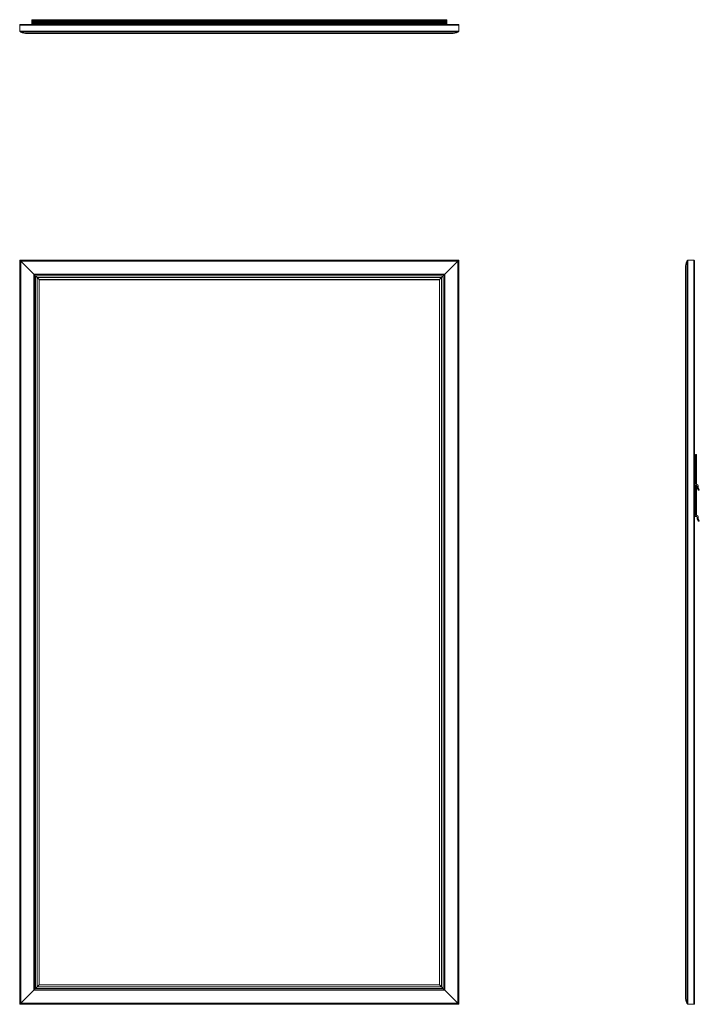
# Model space of a CAD drawing. Units: inches. Extents: x 0 to 36, y 0 to 52.1.
import ezdxf

# ---------------------------------------------------------------- set-up
doc = ezdxf.new("R2010")
doc.units = ezdxf.units.IN
doc.header["$LTSCALE"] = 8
doc.header["$MEASUREMENT"] = 0

msp = doc.modelspace()

# ---------------------------------------------------------------- linework, layer by layer
at = {"color": 7, "linetype": 'Continuous', "lineweight": 15}
for p, q in [((0, 51.536), (0, 51.85)), ((0, 51.85), (23.276, 51.85)), ((23.245, 51.881), (0.031, 51.881)), ((23.185, 51.882), (0.091, 51.882)), ((22.638, 52.137), (0.638, 52.137)), ((0.638, 52.135), (0.638, 52.137)), ((0.638, 52.135), (22.638, 52.135)), ((0.638, 52.081), (0.638, 52.135)), ((0.638, 52.081), (22.638, 52.081)), ((0.638, 52.078), (0.638, 52.081)), ((0.638, 52.078), (22.638, 52.078)), ((0.638, 52.016), (0.638, 52.078)), ((0.638, 52.016), (22.638, 52.016)), ((0.638, 52.005), (0.638, 52.016)), ((0.638, 52.005), (22.638, 52.005)), ((0.638, 51.989), (0.638, 52.005)), ((0.638, 51.989), (22.638, 51.989)), ((0.638, 51.973), (0.638, 51.989)), ((0.638, 51.973), (22.638, 51.973)), ((0.638, 51.943), (0.638, 51.973)), ((0.638, 51.943), (22.638, 51.943)), ((0.638, 51.927), (0.638, 51.943)), ((0.638, 51.927), (0.638, 51.882)), ((0.638, 51.927), (22.638, 51.927)), ((22.638, 52.135), (22.638, 52.137)), ((22.638, 52.081), (22.638, 52.135)), ((22.638, 52.078), (22.638, 52.081)), ((22.638, 52.016), (22.638, 52.078)), ((22.638, 52.005), (22.638, 52.016)), ((22.638, 51.989), (22.638, 52.005)), ((22.638, 51.973), (22.638, 51.989)), ((22.638, 51.943), (22.638, 51.973)), ((22.638, 51.927), (22.638, 51.943)), ((22.638, 51.927), (22.638, 51.882)), ((23.276, 51.536), (23.276, 51.85)), ((0, 51.536), (23.276, 51.536)), ((0, 51.536), (0.059, 51.477)), ((0.059, 51.477), (23.217, 51.477)), ((0.387, 51.401), (22.888, 51.401)), ((23.217, 51.477), (23.276, 51.536)), ((0, 39.401), (23.276, 39.401)), ((0, 39.401), (0.059, 39.342)), ((0, 0), (0, 39.401)), ((0.059, 39.342), (0.744, 38.657)), ((0.059, 39.342), (23.217, 39.342)), ((0.059, 0.059), (0.059, 39.342)), ((0.744, 38.657), (0.059, 39.342)), ((22.532, 38.657), (23.217, 39.342)), ((23.217, 39.342), (22.532, 38.657)), ((23.217, 39.342), (23.276, 39.401)), ((23.217, 39.342), (23.217, 0.059)), ((23.276, 39.401), (23.276, 0)), ((35.352, 39.342), (35.411, 39.401)), ((35.352, 39.342), (35.352, 0.059)), ((35.411, 39.401), (35.725, 39.401)), ((35.411, 39.401), (35.411, 0)), ((35.725, 39.401), (35.725, 0)), ((35.756, 0.031), (35.756, 39.37)), ((35.757, 0.091), (35.757, 39.31)), ((0.744, 38.657), (22.532, 38.657)), ((0.744, 38.657), (0.761, 38.64)), ((0.744, 0.744), (0.744, 38.657)), ((0.761, 38.64), (0.744, 38.657)), ((0.761, 38.64), (22.515, 38.64)), ((0.761, 38.64), (0.829, 38.572)), ((0.761, 0.761), (0.761, 38.64)), ((0.829, 38.572), (0.761, 38.64)), ((22.447, 38.572), (22.515, 38.64)), ((22.515, 38.64), (22.447, 38.572)), ((22.515, 38.64), (22.532, 38.657)), ((22.532, 38.657), (22.515, 38.64)), ((22.515, 38.64), (22.515, 0.761)), ((22.532, 38.657), (22.532, 0.744)), ((35.276, 39.014), (35.276, 0.387)), ((0.829, 38.572), (22.447, 38.572)), ((0.829, 0.829), (0.829, 38.572)), ((0.829, 38.572), (0.832, 38.569)), ((0.832, 38.569), (0.829, 38.572)), ((0.832, 38.569), (22.444, 38.569)), ((0.832, 38.569), (0.918, 38.483)), ((0.832, 0.832), (0.832, 38.569)), ((0.918, 38.483), (0.832, 38.569)), ((0.918, 38.483), (22.358, 38.483)), ((0.918, 38.483), (1.028, 38.373)), ((0.918, 0.918), (0.918, 38.483)), ((1.028, 38.373), (22.248, 38.373)), ((1.028, 38.373), (1.031, 38.37)), ((1.028, 1.028), (1.028, 38.373)), ((1.031, 38.37), (1.028, 38.373)), ((1.031, 38.37), (22.245, 38.37)), ((1.031, 1.031), (1.031, 38.37)), ((22.245, 38.37), (22.248, 38.373)), ((22.248, 38.373), (22.245, 38.37)), ((22.245, 38.37), (22.245, 1.031)), ((22.248, 38.373), (22.358, 38.483)), ((22.248, 38.373), (22.248, 1.028)), ((22.358, 38.483), (22.444, 38.569)), ((22.444, 38.569), (22.358, 38.483)), ((22.358, 38.483), (22.358, 0.918)), ((22.444, 38.569), (22.447, 38.572)), ((22.447, 38.572), (22.444, 38.569)), ((22.444, 38.569), (22.444, 0.832)), ((22.447, 38.572), (22.447, 0.829)), ((35.802, 28.944), (35.757, 28.944)), ((35.802, 27.545), (35.802, 29.093)), ((35.802, 28.944), (35.802, 27.694)), ((35.818, 29.11), (35.848, 29.11)), ((35.864, 29.093), (35.864, 27.546)), ((35.802, 27.694), (35.757, 27.694)), ((35.757, 27.302), (35.802, 27.302)), ((35.772, 27.483), (35.772, 27.514)), ((35.875, 27.468), (35.788, 27.468)), ((35.802, 25.903), (35.802, 27.451)), ((35.802, 26.052), (35.802, 27.302)), ((35.818, 27.468), (35.848, 27.468)), ((35.864, 27.451), (35.864, 25.904)), ((35.88, 27.529), (35.891, 27.529)), ((35.891, 27.339), (35.891, 27.451)), ((35.958, 27.232), (35.894, 27.33)), ((35.953, 27.468), (35.953, 27.341)), ((35.956, 27.332), (36.01, 27.249)), ((35.996, 27.224), (35.971, 27.224)), ((35.757, 26.052), (35.802, 26.052)), ((35.772, 25.841), (35.772, 25.872)), ((35.875, 25.826), (35.788, 25.826)), ((35.88, 25.887), (35.891, 25.887)), ((35.891, 25.697), (35.891, 25.809)), ((35.958, 25.59), (35.894, 25.688)), ((35.953, 25.826), (35.953, 25.699)), ((35.956, 25.69), (36.01, 25.607)), ((35.996, 25.582), (35.971, 25.582)), ((0.744, 0.744), (0.059, 0.059)), ((0.059, 0.059), (0.744, 0.744)), ((0.761, 0.761), (0.744, 0.744)), ((0.744, 0.744), (0.761, 0.761)), ((22.532, 0.744), (0.744, 0.744)), ((0.829, 0.829), (0.761, 0.761)), ((0.761, 0.761), (0.829, 0.829)), ((22.515, 0.761), (0.761, 0.761)), ((0.832, 0.832), (0.829, 0.829)), ((0.829, 0.829), (0.832, 0.832)), ((22.447, 0.829), (0.829, 0.829)), ((0.918, 0.918), (0.832, 0.832)), ((0.832, 0.832), (0.918, 0.918)), ((22.444, 0.832), (0.832, 0.832)), ((1.028, 1.028), (0.918, 0.918)), ((22.358, 0.918), (0.918, 0.918)), ((1.031, 1.031), (1.028, 1.028)), ((1.028, 1.028), (1.031, 1.031)), ((22.248, 1.028), (1.028, 1.028)), ((22.245, 1.031), (1.031, 1.031)), ((22.248, 1.028), (22.245, 1.031)), ((22.245, 1.031), (22.248, 1.028)), ((22.358, 0.918), (22.248, 1.028)), ((22.444, 0.832), (22.358, 0.918)), ((22.358, 0.918), (22.444, 0.832)), ((22.447, 0.829), (22.444, 0.832)), ((22.444, 0.832), (22.447, 0.829)), ((22.515, 0.761), (22.447, 0.829)), ((22.447, 0.829), (22.515, 0.761)), ((22.532, 0.744), (22.515, 0.761)), ((22.515, 0.761), (22.532, 0.744)), ((23.217, 0.059), (22.532, 0.744)), ((22.532, 0.744), (23.217, 0.059)), ((0.059, 0.059), (0, 0)), ((23.276, 0), (0, 0)), ((23.217, 0.059), (0.059, 0.059)), ((23.276, 0), (23.217, 0.059)), ((35.411, 0), (35.352, 0.059)), ((35.411, 0), (35.725, 0))]:
    msp.add_line(p, q, dxfattribs=at)
for centre, radius, start, end in [((0.031, 51.85), 0.0313, 90, 180), ((23.245, 51.85), 0.0313, 0, 90), ((0.387, 52.151), 0.75, 244.0444, 270), ((22.888, 52.151), 0.75, 270, 295.9556), ((36.026, 39.014), 0.75, 154.0444, 180), ((35.725, 39.37), 0.0313, 0, 90), ((35.818, 29.093), 0.016, 90, 180), ((35.848, 29.093), 0.016, 0, 90), ((35.788, 27.514), 0.016, 93.5833, 180), ((35.788, 27.483), 0.016, 180, 270), ((35.786, 27.545), 0.016, 273.5833, 0), ((35.818, 27.451), 0.016, 90, 180), ((35.848, 27.451), 0.016, 0, 90), ((35.88, 27.546), 0.016, 180, 270), ((35.875, 27.451), 0.016, 0, 90), ((35.891, 27.468), 0.062, 0, 90), ((35.908, 27.339), 0.0164, 180, 213), ((35.97, 27.341), 0.0164, 180, 213), ((35.971, 27.241), 0.016, 213, 270), ((35.996, 27.241), 0.016, 270, 33), ((35.788, 25.872), 0.016, 93.5833, 180), ((35.788, 25.841), 0.016, 180, 270), ((35.786, 25.903), 0.016, 273.5833, 0), ((35.88, 25.904), 0.016, 180, 270), ((35.875, 25.809), 0.016, 0, 90), ((35.891, 25.826), 0.062, 0, 90), ((35.908, 25.697), 0.0164, 180, 213), ((35.97, 25.699), 0.0164, 180, 213), ((35.971, 25.599), 0.016, 213, 270), ((35.996, 25.599), 0.016, 270, 33), ((36.026, 0.387), 0.75, 180, 205.9556), ((35.725, 0.031), 0.0313, 270, 0)]:
    msp.add_arc(centre, radius, start, end, dxfattribs=at)

doc.saveas('drawing.dxf')
